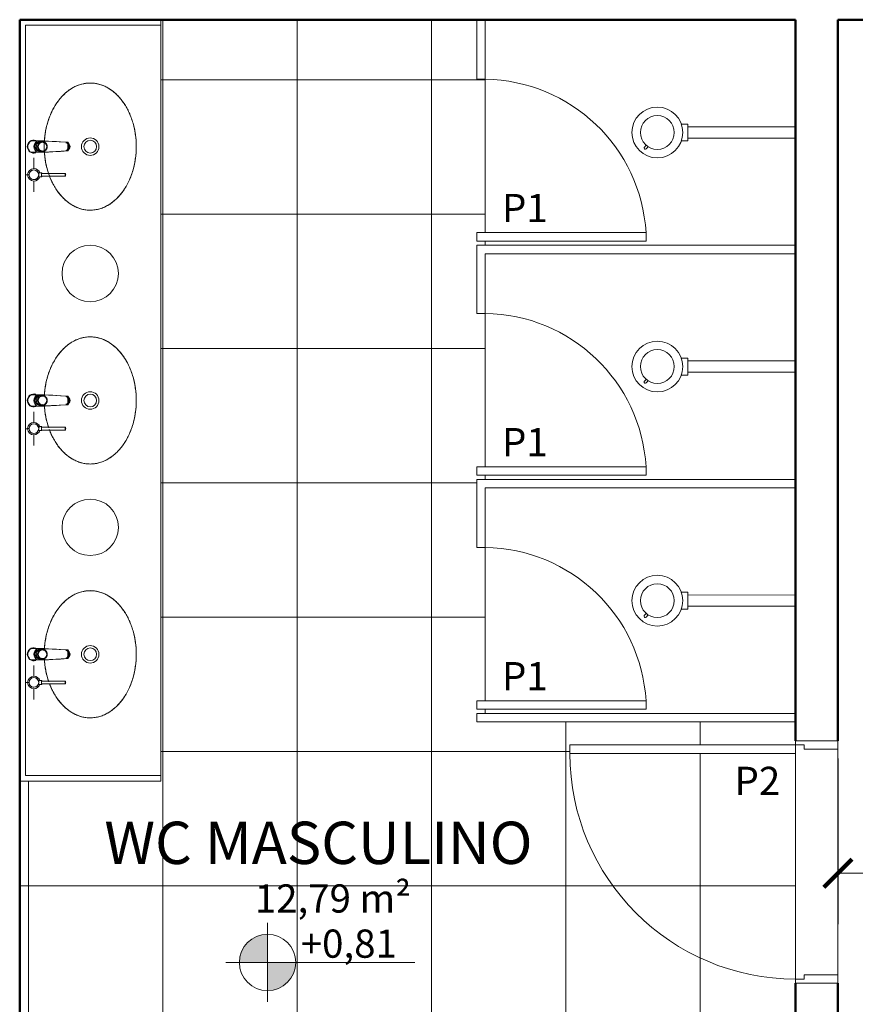
# Model space of a CAD drawing. Units: millimetres. Extents: x 1798 to 2696, y 1464 to 1854.
# Drawn here: x 2042 to 2045, y 1637 to 1640 of the extents above; entities that cross this region are included whole.
import ezdxf

# ---------------------------------------------------------------- set-up
doc = ezdxf.new("R2010")
doc.units = ezdxf.units.MM
for name, color, linetype, lineweight in [('01', 1, 'Continuous', 13), ('02', 2, 'Continuous', 20), ('05', 5, 'Continuous', 50), ('09 Piso', 252, 'Continuous', 9), ('2', 2, 'Continuous', 20), ('HID', 2, 'Continuous', 9), ('MOB', 2, 'Continuous', 9), ('PROJ1', 1, 'Continuous', 9)]:
    doc.layers.add(name, color=color, linetype=linetype, lineweight=lineweight)
doc.styles.add('ARIAL', font='arial.ttf')
doc.dimstyles.new('atual', dxfattribs={"dimtxt": 0.1, "dimasz": 0.1, "dimexe": 0.18, "dimexo": 0.0625, "dimgap": 0.09, "dimtad": 1, "dimrnd": 0.001, "dimzin": 0, "dimdsep": 46, "dimtxsty": 'ARIAL', "dimblk": 'ARCHTICK', "dimcen": 0.09, "dimclrd": 256, "dimadec": 0, "dimazin": 0, "dimtfac": 1, "dimtofl": 0, "dimtmove": 0, "dimatfit": 3, "dimldrblk": 'ARCHTICK', "dimfxl": 0.18, "dimtolj": 1, "dimtzin": 0, "dimlwd": -1, "dimarcsym": 0})

# ---------------------------------------------------------------- blocks, each defined once
blk = doc.blocks.new('Deca_Torneira Decamatic Eco_1173_C_Mesa Fechamento Automa_tico_0001 - 1173_C_Cromado CR10-V12-100 - PLANTA BAIXA L1 _1_ FASE_')
at = {"layer": 'HID'}
for p, q in [((-0.02, -0.0115), (-0.02, 0.0091)), ((0.02, 0.0091), (0.02, -0.0115)), ((-0.02, -0.0286), (-0.02, -0.0115)), ((-0.02, -0.0283), (-0.02, -0.0373)), ((-0.02, -0.0373), (-0.02, -0.0286)), ((-0.02, -0.0286), (-0.0195, -0.0396)), ((-0.0181, -0.0213), (-0.0131, -0.0083)), ((-0.0131, -0.0099), (-0.0181, -0.0228)), ((-0.0181, -0.0228), (-0.015, -0.0294)), ((-0.0176, -0.0258), (-0.0176, -0.0305)), ((-0.0142, -0.022), (-0.0142, -0.0258)), ((-0.0131, -0.0083), (0, -0.0026)), ((0, -0.0041), (-0.0131, -0.0099)), ((-0.0131, -0.0083), (-0.0131, -0.0099)), ((0, -0.0026), (0.0135, -0.0074)), ((0, -0.0026), (0, -0.0041)), ((0.0135, -0.009), (0, -0.0041)), ((0.0135, -0.0074), (0.0194, -0.02)), ((0.0135, -0.009), (0.0135, -0.0074)), ((0.0194, -0.0215), (0.0135, -0.009)), ((0.0142, -0.0258), (0.0142, -0.022)), ((0.0147, -0.0336), (0.0194, -0.0215)), ((0.0176, -0.0305), (0.0176, -0.0258)), ((0.0195, -0.0396), (0.02, -0.0289)), ((0.02, -0.0115), (0.02, -0.0289)), ((0.02, -0.0375), (0.02, -0.0286)), ((0.02, -0.0289), (0.02, -0.0375)), ((-0.0195, -0.0396), (-0.012, -0.0396)), ((-0.0195, -0.0396), (-0.0155, -0.1155)), ((0.012, -0.0396), (0.0195, -0.0396)), ((0.0155, -0.1155), (0.0195, -0.0396)), ((-0.0155, -0.1201), (-0.0168, -0.0949)), ((0.0168, -0.0949), (0.0155, -0.1201)), ((-0.0155, -0.1201), (-0.0155, -0.1155)), ((-0.0137, -0.114), (-0.0137, -0.1151)), ((-0.0118, -0.1159), (-0.0118, -0.116)), ((-0.0076, -0.1211), (0.0076, -0.1211)), ((0.0118, -0.116), (0.0118, -0.1159)), ((0.0137, -0.1151), (0.0137, -0.114)), ((0.0155, -0.1155), (0.0155, -0.1201))]:
    blk.add_line(p, q, dxfattribs=at)
at = {"layer": 'HID', "flags": 128}
for points in [[(-0.02, 0.0091), (-0.0168, 0.0135), (-0.0127, 0.017), (-0.0079, 0.0195), (-0.0027, 0.0208), (0.0027, 0.0208), (0.0079, 0.0195), (0.0127, 0.017), (0.0168, 0.0135), (0.02, 0.0091)], [(-0.0176, -0.0305), (-0.0176, -0.0312), (-0.0175, -0.0319), (-0.0175, -0.0326), (-0.0174, -0.0332), (-0.0172, -0.0339), (-0.0171, -0.0346), (-0.0169, -0.0352), (-0.0167, -0.0359), (-0.0164, -0.0365), (-0.0162, -0.0372), (-0.0159, -0.0378), (-0.0156, -0.0384), (-0.0152, -0.039), (-0.0149, -0.0396), (-0.0145, -0.0402), (-0.0141, -0.0407), (-0.0137, -0.0413), (-0.0132, -0.0418), (-0.0127, -0.0423), (-0.0122, -0.0428), (-0.0117, -0.0433), (-0.0112, -0.0437), (-0.0106, -0.0441), (-0.0101, -0.0445), (-0.0095, -0.0449), (-0.0089, -0.0453), (-0.0083, -0.0456), (-0.0076, -0.0459), (-0.007, -0.0462), (-0.0064, -0.0464), (-0.0057, -0.0467), (-0.005, -0.0469), (-0.0043, -0.0471), (-0.0037, -0.0472), (-0.003, -0.0474), (-0.0023, -0.0475), (-0.0016, -0.0475), (-0.0009, -0.0476), (-0.0002, -0.0476), (0, -0.0476)], [(-0.0142, -0.0258), (-0.01, -0.0161), (0, -0.0121)], [(0, -0.0121), (0.01, -0.0161), (0.0142, -0.0258)], [(0, -0.0476), (0.0007, -0.0476), (0.0014, -0.0475), (0.0021, -0.0475), (0.0028, -0.0474), (0.0035, -0.0473), (0.0042, -0.0471), (0.0048, -0.0469), (0.0055, -0.0467), (0.0062, -0.0465), (0.0068, -0.0463), (0.0075, -0.046), (0.0081, -0.0457), (0.0087, -0.0454), (0.0093, -0.045), (0.0099, -0.0446), (0.0105, -0.0442), (0.011, -0.0438), (0.0116, -0.0434), (0.0121, -0.0429), (0.0126, -0.0424), (0.0131, -0.0419), (0.0135, -0.0414), (0.014, -0.0409), (0.0144, -0.0403), (0.0148, -0.0398), (0.0151, -0.0392), (0.0155, -0.0386), (0.0158, -0.038), (0.0161, -0.0374), (0.0164, -0.0367), (0.0166, -0.0361), (0.0168, -0.0354), (0.017, -0.0348), (0.0172, -0.0341), (0.0173, -0.0334), (0.0174, -0.0327), (0.0175, -0.0321), (0.0176, -0.0314), (0.0176, -0.0307), (0.0176, -0.0305)], [(-0.0168, -0.0949), (-0.0176, -0.0806), (-0.0183, -0.067)], [(0.0183, -0.067), (0.0176, -0.0806), (0.0168, -0.0949)], [(0.02, -0.0375), (0.0192, -0.0518), (0.0183, -0.067)], [(-0.0155, -0.1155), (-0.0119, -0.1188), (-0.0076, -0.1211)], [(0.0155, -0.1201), (0.0118, -0.1235), (0.0074, -0.1258), (0.0025, -0.127), (-0.0025, -0.127), (-0.0074, -0.1258), (-0.0118, -0.1235), (-0.0155, -0.1201)], [(0.0076, -0.1211), (0.0119, -0.1188), (0.0155, -0.1155)]]:
    blk.add_lwpolyline(points, dxfattribs=at)
at = {"layer": 'HID'}
for start, end in [(90, 198), (342, 90)]:
    blk.add_arc((0, 0), 0.023, start, end, dxfattribs=at)
for centre, major_axis, ratio, start_param, end_param in [((0, -0.0227), (0.0231, 0), 0.965926, 0.52754, 2.614052), ((0, -0.0258), (0.0176, 0), 0.969101, 1.570796, 3.480266), ((0, -0.031), (0.0156, 0), 0.969101, 1.570796, 4.712389), ((0, -0.022), (0.0142, 0), 0.969101, 1.570796, 3.141593), ((0, -0.022), (0.0142, 0), 0.969101, 0, 1.570796), ((0, -0.0258), (0.0176, 0), 0.969101, 5.944512, 7.853982), ((0, -0.031), (0.0156, 0), 0.969101, 4.712389, 7.853982), ((0, -0.1151), (0.0137, 0), 0.981627, 3.415381, 4.712389), ((0, -0.1153), (0.0124, 0), 0.981627, 3.52584, 4.712389), ((0, -0.1139), (0.0129, 0), 0.981627, 3.630956, 4.712389), ((0, -0.1138), (0.012, 0), 0.981627, 3.926991, 4.712389), ((0, -0.1139), (0.012, 0), 0.981627, 3.926991, 4.712389), ((0, -0.1151), (-0.0137, 0), 0.981627, 1.570796, 2.867804), ((0, -0.1153), (-0.0124, 0), 0.981627, 1.570796, 2.830732), ((0, -0.1139), (-0.0129, 0), 0.981627, 1.570796, 2.652229), ((0, -0.1138), (-0.012, 0), 0.981627, 1.570796, 2.356194), ((0, -0.1139), (-0.012, 0), 0.981627, 1.570796, 2.356194)]:
    blk.add_ellipse(centre, major_axis=major_axis, ratio=ratio, start_param=start_param, end_param=end_param, dxfattribs=at)
for points in [[(-0.0183, -0.067), (-0.0186, -0.0617), (-0.0192, -0.0515), (-0.0197, -0.0419), (-0.02, -0.0373)], [(-0.0076, -0.1211), (-0.0064, -0.1216), (-0.0039, -0.1224), (0, -0.1228), (0.0039, -0.1224), (0.0064, -0.1216), (0.0076, -0.1211)]]:
    blk.add_open_spline(points, degree=3, dxfattribs=at)
blk = doc.blocks.new('Deca_Cuba de Embutir Universal Oval_L_37 - L_37_17_Branco Gelo GE17-5482113-100 - PLANTA BAIXA L1 _1_ FASE_')
at = {"layer": 'HID'}
for radius in [0.031, 0.0225]:
    blk.add_circle((0.0002, 0), radius, dxfattribs=at)
for points, knots in [([(0.2255, 0), (0.2254, 0.0058), (0.2246, 0.0172), (0.2209, 0.034), (0.2158, 0.0478), (0.2106, 0.0586), (0.2061, 0.0664), (0.201, 0.0741), (0.1953, 0.0817), (0.1891, 0.089), (0.1825, 0.096), (0.1753, 0.1027), (0.1676, 0.1093), (0.1595, 0.1155), (0.1509, 0.1214), (0.142, 0.1269), (0.1326, 0.1321), (0.1228, 0.137), (0.1128, 0.1414), (0.1024, 0.1455), (0.0917, 0.1492), (0.0808, 0.1525), (0.0697, 0.1553), (0.0584, 0.1577), (0.0469, 0.1597), (0.0352, 0.1613), (0.0236, 0.1624), (0.0119, 0.1631), (0, 0.1633), (-0.0119, 0.1631), (-0.0231, 0.1624), (-0.0338, 0.1615), (-0.0474, 0.1597), (-0.0608, 0.1573), (-0.0739, 0.1543), (-0.0868, 0.1508), (-0.1026, 0.1456), (-0.1204, 0.1383), (-0.1346, 0.1311), (-0.1454, 0.1248), (-0.1556, 0.1183), (-0.1678, 0.1094), (-0.1787, 0.0997), (-0.1867, 0.0916), (-0.1941, 0.0832), (-0.2025, 0.0722), (-0.2107, 0.0586), (-0.2173, 0.0443), (-0.222, 0.0298), (-0.2248, 0.0151), (-0.2254, 0.0051), (-0.2255, 0)], [0, 0, 0, 0, 0.033333, 0.066667, 0.1, 0.116667, 0.133333, 0.15, 0.166667, 0.183333, 0.2, 0.216667, 0.233333, 0.25, 0.266667, 0.283333, 0.3, 0.316667, 0.333333, 0.35, 0.366667, 0.383333, 0.4, 0.416667, 0.433333, 0.45, 0.466667, 0.483333, 0.5, 0.516667, 0.533333, 0.547917, 0.5625, 0.591667, 0.60625, 0.620833, 0.65, 0.679167, 0.708333, 0.722917, 0.7375, 0.766667, 0.795833, 0.810417, 0.825, 0.854167, 0.883333, 0.9125, 0.941667, 0.970833, 1, 1, 1, 1]), ([(-0.2255, 0), (-0.2254, -0.0058), (-0.2246, -0.0172), (-0.2209, -0.034), (-0.2158, -0.0478), (-0.2106, -0.0586), (-0.2061, -0.0664), (-0.201, -0.0741), (-0.1953, -0.0817), (-0.1891, -0.089), (-0.1825, -0.096), (-0.1753, -0.1027), (-0.1676, -0.1093), (-0.1595, -0.1155), (-0.1509, -0.1214), (-0.142, -0.1269), (-0.1326, -0.1321), (-0.1228, -0.137), (-0.1128, -0.1414), (-0.1024, -0.1455), (-0.0917, -0.1492), (-0.0808, -0.1525), (-0.0697, -0.1553), (-0.0584, -0.1577), (-0.0469, -0.1597), (-0.0352, -0.1613), (-0.0262, -0.1622), (-0.0209, -0.1625), (-0.0196, -0.1626)], [0, 0, 0, 0, 0.0333333, 0.0666667, 0.1, 0.1166667, 0.1333333, 0.15, 0.1666667, 0.1833333, 0.2, 0.2166667, 0.2333333, 0.25, 0.2666667, 0.2833333, 0.3, 0.3166667, 0.3333333, 0.35, 0.3666667, 0.3833333, 0.4, 0.4166667, 0.4333333, 0.45, 0.4666667, 0.4722984, 0.4722984, 0.4722984, 0.4722984]), ([(0.1036, -0.145), (0.1093, -0.1429), (0.1208, -0.1381), (0.1346, -0.1311), (0.1454, -0.1248), (0.1556, -0.1183), (0.1678, -0.1094), (0.1787, -0.0997), (0.1867, -0.0916), (0.1941, -0.0832), (0.2025, -0.0722), (0.2107, -0.0586), (0.2173, -0.0443), (0.222, -0.0298), (0.2248, -0.0151), (0.2254, -0.0051), (0.2255, 0)], [0.6519018, 0.6519018, 0.6519018, 0.6519018, 0.6791667, 0.7083333, 0.7229167, 0.7375, 0.7666667, 0.7958333, 0.8104167, 0.825, 0.8541667, 0.8833333, 0.9125, 0.9416667, 0.9708333, 1, 1, 1, 1]), ([(0.0196, -0.1626), (0.0209, -0.1625), (0.0257, -0.1622), (0.0338, -0.1615), (0.0474, -0.1597), (0.0608, -0.1573), (0.0739, -0.1543), (0.085, -0.1513), (0.0928, -0.1488), (0.0973, -0.1473)], [0.5276983, 0.5276983, 0.5276983, 0.5276983, 0.5333333, 0.5479167, 0.5625, 0.5916667, 0.60625, 0.6208333, 0.6419799, 0.6419799, 0.6419799, 0.6419799])]:
    blk.add_open_spline(points, degree=3, knots=knots, dxfattribs=at)
blk = doc.blocks.new('PLU_Dispenser sabonte Liquido - PLU_Dispenser sabonte Liquido-6879540-100 - PLANTA BAIXA L1 _1_ FASE_')
at = {"layer": 'HID'}
for p, q in [((0, 0.017), (0, 0.0218)), ((-0.0071, -0.0153), (-0.0071, -0.0281)), ((-0.005, -0.0281), (-0.005, -0.1123)), ((0.005, -0.1123), (0.005, -0.0281)), ((0.0071, -0.0281), (0.0071, -0.0157))]:
    blk.add_line(p, q, dxfattribs=at)
for centre, radius, start, end in [((0, -0.0002), 0.0221, 0, 180), ((0, -0.0002), 0.0172, 0, 180), ((0, -0.0006), 0.0172, 121.624, 180), ((0, -0.0006), 0.0172, 16.3642, 45), ((0, -0.0002), 0.0221, 180, 255), ((0, -0.0002), 0.0172, 180, 360), ((0, -0.0006), 0.0172, 180, 345), ((0, -0.0002), 0.0221, 285, 360)]:
    blk.add_arc(centre, radius, start, end, dxfattribs=at)
for centre, major_axis, start_param, end_param in [((0, -0.0281), (-0.00707, 0), 4.712389, 7.068583), ((0, -0.0281), (0.005, 0), 1.570796, 3.403392), ((0, -0.0281), (0.00707, 0), 5.497787, 7.853982), ((0, -0.0281), (0.005, 0), 6.021386, 7.853982), ((0, -0.1123), (0.005, 0), 1.570796, 4.712389), ((0, -0.1123), (-0.005, 0), 1.570796, 4.712389)]:
    blk.add_ellipse(centre, major_axis=major_axis, ratio=0.139173, start_param=start_param, end_param=end_param, dxfattribs=at)
at = {"layer": 'PROJ1'}
for p, q in [((-0.0002, 0.0203), (-0.0002, 0.03)), ((-0.0602, -0.0005), (-0.0213, -0.0005)), ((0.0213, -0.0005), (0.0598, -0.0005))]:
    blk.add_line(p, q, dxfattribs=at)
blk = doc.blocks.new('_ArchTick')
at = {"color": 0, "linetype": 'ByBlock', "const_width": 0.15}
blk.add_lwpolyline([(-0.5, -0.5), (0.5, 0.5)], dxfattribs=at)
blk = doc.blocks.new('*D413')
at = {"layer": '01', "color": 0, "lineweight": -2, "transparency": 16777216}
for p, q in [((2044.8932, 1637.7996), (2044.8932, 1637.2122)), ((2048.2932, 1637.5562), (2048.2932, 1637.2122))]:
    blk.add_line(p, q, dxfattribs=at)
at = {"layer": '01', "transparency": 16777216}
blk.add_line((2044.8932, 1637.3922), (2048.2932, 1637.3922), dxfattribs=at)
at = {"layer": 'Defpoints', "color": 0, "transparency": 16777216}
for p in [(2044.8932, 1637.8621), (2048.2932, 1637.6187), (2048.2932, 1637.3922)]:
    blk.add_point(p, dxfattribs=at)
at = {"layer": '01', "transparency": 16777216, "xscale": 0.1, "yscale": 0.1, "zscale": 0.1, "rotation": 180}
blk.add_blockref('_ArchTick', (2044.8932, 1637.3922), dxfattribs=at)
at = {"layer": '01', "transparency": 16777216, "xscale": 0.1, "yscale": 0.1, "zscale": 0.1}
blk.add_blockref('_ArchTick', (2048.2932, 1637.3922), dxfattribs=at)
at = {"layer": '01', "color": 0, "transparency": 16777216, "insert": (2046.5932, 1637.5333), "char_height": 0.1, "attachment_point": 5, "style": 'ARIAL'}
blk.add_mtext('\\A1;3.40', dxfattribs=at)

msp = doc.modelspace()

# ---------------------------------------------------------------- hatches: boundary and pattern name
at = {"layer": '01'}
h = msp.add_hatch(color=256, dxfattribs=at)
h.dxf.hatch_style = 1
h.paths.add_polyline_path([(2042.8717, 1637.0762), (2042.8717, 1637.1762, 0.414214), (2042.7717, 1637.0762)])
h.paths.add_polyline_path([(2042.9717, 1637.0762), (2042.8717, 1637.0762), (2042.8717, 1636.9762, 0.414214)])
at = {"layer": '09 Piso', "linetype": 'ByBlock', "lineweight": 9}
h = msp.add_hatch(dxfattribs=at)
h.set_pattern_fill('NET', color=256, scale=0.15)
h.set_pattern_definition([(8e-13, (-210.16227, 0), (-6e-15, 0.47625), []), (90, (-210.16227, 0), (-0.47625, -6e-15), [])])
h.paths.add_polyline_path([(2043.9432, 1637.8171), (2043.9432, 1637.8471), (2044.7432, 1637.8471), (2044.7432, 1637.8621), (2044.7432, 1637.9287), (2043.6132, 1637.9287), (2043.6132, 1637.9587), (2043.6432, 1637.9587), (2043.6432, 1637.9737), (2043.6132, 1637.9737), (2043.6132, 1638.0037), (2043.6432, 1638.0037), (2043.6432, 1638.5473), (2043.6132, 1638.5473), (2043.6132, 1638.7887), (2043.6432, 1638.7887), (2043.6432, 1638.8037), (2043.6132, 1638.8037), (2043.6132, 1638.8337), (2043.6432, 1638.8337), (2043.6432, 1639.3773), (2043.6132, 1639.3773), (2043.6132, 1639.6187), (2043.6432, 1639.6187), (2043.6432, 1639.6337), (2043.6132, 1639.6337), (2043.6132, 1639.6637), (2043.6432, 1639.6637), (2043.6432, 1640.2073), (2043.6132, 1640.2073), (2043.6132, 1640.4187), (2042.4932, 1640.4187), (2042.4932, 1640.3987), (2042.4932, 1637.7387), (2042.4932, 1637.7187), (2041.9932, 1637.7187), (2041.9932, 1635.7687), (2042.2605, 1635.7687, -0.414214), (2042.2105, 1635.8187), (2042.2105, 1635.9087, -0.414214), (2042.2605, 1635.9587), (2042.3493, 1635.9587, -0.066926), (2042.3132, 1635.9961, -0.084756), (2042.2749, 1636.0726, -0.073988), (2042.2605, 1636.1694, -0.083901), (2042.2746, 1636.253, -0.091204), (2042.3132, 1636.3209, -0.103876), (2042.3732, 1636.368, -0.11504), (2042.4405, 1636.3837, -0.11504), (2042.5077, 1636.368, -0.103876), (2042.5678, 1636.3209, -0.091204), (2042.6064, 1636.253, -0.083901), (2042.6205, 1636.1694, -0.073988), (2042.6061, 1636.0726, -0.084756), (2042.5678, 1635.9961, -0.066926), (2042.5317, 1635.9587), (2042.6205, 1635.9587, -0.414214), (2042.6705, 1635.9087), (2042.6705, 1635.8187, -0.414214), (2042.6205, 1635.7687), (2042.8932, 1635.7687), (2042.8932, 1636.8637), (2042.5932, 1636.8637, -0.398063), (2042.0398, 1636.2937), (2042.0098, 1636.2937), (2042.0098, 1636.8937), (2042.0398, 1636.8937), (2042.0398, 1636.2937, 0.398063), (2042.5932, 1636.8637), (2042.5932, 1636.8937), (2042.9232, 1636.8937), (2042.9232, 1635.7687), (2043.1705, 1635.7687, -0.414214), (2043.1205, 1635.8187), (2043.1205, 1635.9087, -0.414214), (2043.1705, 1635.9587), (2043.2594, 1635.9587, -0.066926), (2043.2232, 1635.9961, -0.084756), (2043.1849, 1636.0726, -0.073988), (2043.1705, 1636.1694, -0.083901), (2043.1846, 1636.253, -0.091204), (2043.2232, 1636.3209, -0.103876), (2043.2833, 1636.368, -0.11504), (2043.3505, 1636.3837, -0.11504), (2043.4178, 1636.368, -0.103876), (2043.4778, 1636.3209, -0.091204), (2043.5164, 1636.253, -0.083901), (2043.5305, 1636.1694, -0.073988), (2043.5161, 1636.0726, -0.084756), (2043.4778, 1635.9961, -0.066926), (2043.4417, 1635.9587), (2043.5305, 1635.9587, -0.414214), (2043.5805, 1635.9087), (2043.5805, 1635.8187, -0.414214), (2043.5305, 1635.7687), (2043.8132, 1635.7687), (2043.8132, 1636.8637), (2043.5232, 1636.8637, -0.392913), (2042.9796, 1636.2937), (2042.9496, 1636.2937), (2042.9496, 1636.8937), (2042.9796, 1636.8937), (2042.9796, 1636.2937, 0.392913), (2043.5232, 1636.8637), (2043.5232, 1636.8937), (2043.8432, 1636.8937), (2043.8432, 1635.7687), (2044.0981, 1635.7687, -0.414214), (2044.0481, 1635.8187), (2044.0481, 1635.9087, -0.414214), (2044.0981, 1635.9587), (2044.1869, 1635.9587, -0.066926), (2044.1508, 1635.9961, -0.084756), (2044.1125, 1636.0726, -0.073988), (2044.0981, 1636.1694, -0.083901), (2044.1122, 1636.253, -0.091204), (2044.1508, 1636.3209, -0.103876), (2044.2108, 1636.368, -0.11504), (2044.2781, 1636.3837, -0.11504), (2044.3453, 1636.368, -0.103876), (2044.4054, 1636.3209, -0.091204), (2044.444, 1636.253, -0.083901), (2044.4581, 1636.1694, -0.073988), (2044.4437, 1636.0726, -0.084756), (2044.4054, 1635.9961, -0.066926), (2044.3692, 1635.9587), (2044.4581, 1635.9587, -0.414214), (2044.5081, 1635.9087), (2044.5081, 1635.8187, -0.414214), (2044.4581, 1635.7687), (2044.7432, 1635.7687), (2044.7432, 1636.8637), (2044.4432, 1636.8637, -0.394685), (2043.8962, 1636.2937), (2043.8662, 1636.2937), (2043.8662, 1636.8937), (2043.8962, 1636.8937), (2043.8962, 1636.2937, 0.394685), (2044.4432, 1636.8637), (2044.4432, 1636.8937), (2044.7432, 1636.8937), (2044.7432, 1637.0021), (2044.7432, 1637.0171, -0.414214)])
h.paths.add_polyline_path([(2044.7432, 1637.8171), (2043.9432, 1637.8171, 0.414214), (2044.7432, 1637.0171)], flags=17)

# ---------------------------------------------------------------- linework, layer by layer
at = {"layer": '01', "lineweight": 13}
for p, q in [((2044.3381, 1640.0488), (2044.361, 1640.0488)), ((2044.361, 1639.9888), (2044.361, 1640.0488)), ((2044.361, 1640.0388), (2044.7432, 1640.039)), ((2044.3381, 1639.9888), (2044.361, 1639.9888)), ((2044.361, 1639.9988), (2044.7432, 1639.999)), ((2044.3381, 1639.2188), (2044.361, 1639.2188)), ((2044.361, 1639.1588), (2044.361, 1639.2188)), ((2044.361, 1639.2088), (2044.7432, 1639.209)), ((2044.3381, 1639.1588), (2044.361, 1639.1588)), ((2044.361, 1639.1688), (2044.7432, 1639.169)), ((2044.3381, 1638.3888), (2044.361, 1638.3888)), ((2044.361, 1638.3288), (2044.361, 1638.3888)), ((2044.361, 1638.3788), (2044.7432, 1638.379)), ((2044.3381, 1638.3288), (2044.361, 1638.3288)), ((2044.361, 1638.3388), (2044.7432, 1638.339)), ((2042.8717, 1636.9362), (2042.8717, 1637.2162)), ((2042.7243, 1637.0762), (2043.3932, 1637.0762))]:
    msp.add_line(p, q, dxfattribs=at)
at = {"layer": '01', "color": 7, "lineweight": 13}
for p, q in [((2044.2072, 1639.9668), (2044.2139, 1639.9735)), ((2044.221, 1639.9682), (2044.2134, 1639.9606)), ((2044.2072, 1639.1368), (2044.2139, 1639.1435)), ((2044.221, 1639.1382), (2044.2134, 1639.1306)), ((2044.2072, 1638.3068), (2044.2139, 1638.3135)), ((2044.221, 1638.3082), (2044.2134, 1638.3006))]:
    msp.add_line(p, q, dxfattribs=at)
at = {"layer": '01'}
for p, q in [((2043.6432, 1639.6337), (2043.6432, 1639.6187)), ((2043.6432, 1638.8037), (2043.6432, 1638.7887)), ((2043.6432, 1637.9737), (2043.6432, 1637.9587))]:
    msp.add_line(p, q, dxfattribs=at)
at = {"layer": '01', "lineweight": 13}
for centre, radius in [((2044.2532, 1640.0188), 0.09), ((2044.2532, 1639.1888), 0.09), ((2044.2532, 1638.3588), 0.09), ((2042.8717, 1637.0762), 0.1)]:
    msp.add_circle(centre, radius, dxfattribs=at)
at = {"layer": '01', "color": 7, "lineweight": 13}
for centre in [(2044.2532, 1640.0188), (2044.2532, 1639.1888), (2044.2532, 1638.3588)]:
    msp.add_circle(centre, 0.06, dxfattribs=at)
at = {"layer": '01'}
for centre in [(2043.6357, 1639.6288), (2043.6357, 1638.7988), (2043.6357, 1637.9688)]:
    msp.add_arc(centre, 0.5786, 3.4553, 89.2572, dxfattribs=at)
at = {"layer": '01', "color": 7, "lineweight": 13}
for centre in [(2044.2103, 1639.9637), (2044.2103, 1639.1337), (2044.2103, 1638.3037)]:
    msp.add_arc(centre, 0.0044, 135.057, 315.057, dxfattribs=at)
at = {"layer": '01', "lineweight": 13}
msp.add_arc((2044.7432, 1637.8171), 0.8, 180, 270, dxfattribs=at)
at = {"layer": '02', "color": 2, "lineweight": 20}
for p, q in [((2044.7432, 1637.8471), (2044.7432, 1637.8621)), ((2044.7432, 1637.8171), (2044.7432, 1637.8621)), ((2044.7432, 1637.8621), (2044.8932, 1637.8621)), ((2044.8932, 1637.8621), (2044.8932, 1637.8321)), ((2044.7432, 1637.8471), (2043.9432, 1637.8471)), ((2043.9432, 1637.8471), (2043.9432, 1637.8171)), ((2044.7732, 1637.8471), (2044.7432, 1637.8471)), ((2044.7732, 1637.8321), (2044.7732, 1637.8471)), ((2044.7732, 1637.8321), (2044.8932, 1637.8321)), ((2043.9432, 1637.8171), (2044.7432, 1637.8171)), ((2044.7732, 1637.0171), (2044.7432, 1637.0171)), ((2044.7432, 1637.0171), (2044.7432, 1637.0021)), ((2044.7732, 1637.0321), (2044.7732, 1637.0171)), ((2044.7732, 1637.0321), (2044.8932, 1637.0321)), ((2044.8932, 1637.0021), (2044.8932, 1637.0321)), ((2044.7432, 1637.0021), (2044.8932, 1637.0021))]:
    msp.add_line(p, q, dxfattribs=at)
at = {"layer": '05'}
for p, q in [((2044.7432, 1640.4187), (2041.9932, 1640.4187)), ((2044.7432, 1640.4187), (2041.9932, 1640.4187)), ((2044.7432, 1640.4187), (2041.9932, 1640.4187)), ((2044.7432, 1640.4187), (2044.7432, 1637.8621)), ((2044.7432, 1640.4187), (2044.7432, 1637.8621)), ((2048.8432, 1640.4187), (2044.8932, 1640.4187)), ((2044.7432, 1637.0021), (2044.7432, 1635.7687))]:
    msp.add_line(p, q, dxfattribs=at)
at = {"layer": '05', "lineweight": 50}
for p, q in [((2041.9932, 1635.7687), (2041.9932, 1640.4187)), ((2041.9932, 1635.7687), (2041.9932, 1640.4187)), ((2041.9932, 1635.7687), (2041.9932, 1640.4187)), ((2041.9932, 1640.4187), (2044.7432, 1640.4187)), ((2044.7432, 1637.8621), (2044.7432, 1640.4187)), ((2044.8932, 1637.8621), (2044.8932, 1640.4187)), ((2044.7432, 1639.6537), (2044.7432, 1639.4343)), ((2044.7432, 1639.4343), (2044.7432, 1639.6537)), ((2044.8932, 1636.3687), (2044.8932, 1637.0021))]:
    msp.add_line(p, q, dxfattribs=at)
at = {"layer": '05'}
msp.add_lwpolyline([(2041.9932, 1635.7687), (2041.9932, 1637.0237)], dxfattribs=at)
at = {"layer": '09 Piso', "linetype": 'ByBlock', "lineweight": 9}
for p, q in [((2043.6432, 1640.2073), (2043.6432, 1639.6637)), ((2043.6432, 1639.3773), (2043.6432, 1638.8337)), ((2043.6432, 1638.5473), (2043.6432, 1638.0037)), ((2044.7432, 1637.8171), (2044.7432, 1637.0171))]:
    msp.add_line(p, q, dxfattribs=at)
at = {"layer": '09 Piso'}
msp.add_lwpolyline([(2044.8932, 1637.0321), (2044.8932, 1637.8321)], dxfattribs=at)
at = {"layer": '2', "lineweight": 20}
for p, q in [((2043.6132, 1640.4187), (2043.6132, 1640.2073)), ((2043.6432, 1640.4187), (2043.6432, 1640.2073)), ((2043.6432, 1640.2073), (2043.6132, 1640.2073)), ((2043.6132, 1639.6637), (2043.6132, 1639.6337)), ((2043.6132, 1639.6187), (2044.7432, 1639.6187)), ((2043.6132, 1639.6187), (2043.6132, 1639.3773)), ((2043.6432, 1639.5887), (2044.7432, 1639.5887)), ((2043.6432, 1639.5887), (2043.6432, 1639.3773)), ((2043.6432, 1639.3773), (2043.6132, 1639.3773)), ((2043.6132, 1638.8337), (2043.6132, 1638.8037)), ((2043.6132, 1638.7887), (2044.7432, 1638.7887)), ((2043.6132, 1638.7887), (2043.6132, 1638.5473)), ((2043.6432, 1638.7587), (2044.7432, 1638.7587)), ((2043.6432, 1638.7587), (2043.6432, 1638.5473)), ((2043.6432, 1638.5473), (2043.6132, 1638.5473)), ((2043.6132, 1637.9587), (2044.7432, 1637.9587)), ((2043.6132, 1637.9587), (2043.6132, 1637.9287)), ((2043.6132, 1637.9287), (2044.7432, 1637.9287))]:
    msp.add_line(p, q, dxfattribs=at)
at = {"layer": '2'}
for p, q in [((2043.6132, 1639.6337), (2043.6132, 1639.6637)), ((2043.6132, 1639.6637), (2044.2132, 1639.6637)), ((2044.2132, 1639.6337), (2043.6132, 1639.6337)), ((2044.2132, 1639.6637), (2044.2132, 1639.6337)), ((2043.6132, 1638.8037), (2043.6132, 1638.8337)), ((2043.6132, 1638.8337), (2044.2132, 1638.8337)), ((2044.2132, 1638.8337), (2044.2132, 1638.8037)), ((2044.2132, 1638.8037), (2043.6132, 1638.8037)), ((2043.6132, 1637.9737), (2043.6132, 1638.0037)), ((2043.6132, 1638.0037), (2044.2132, 1638.0037)), ((2044.2132, 1638.0037), (2044.2132, 1637.9737)), ((2044.2132, 1637.9737), (2043.6132, 1637.9737))]:
    msp.add_line(p, q, dxfattribs=at)
at = {"layer": 'MOB'}
for p, q in [((2041.9932, 1640.4187), (2042.4932, 1640.4187)), ((2041.9932, 1637.7187), (2041.9932, 1640.4187)), ((2042.3782, 1640.4187), (2042.4932, 1640.4187)), ((2042.4932, 1640.4187), (2042.4932, 1640.3987)), ((2042.0132, 1640.3987), (2042.1082, 1640.3987)), ((2042.0132, 1637.7387), (2042.0132, 1640.3987)), ((2042.3782, 1640.3987), (2042.4932, 1640.3987)), ((2042.4932, 1640.3987), (2042.4932, 1637.7387)), ((2042.4932, 1637.7187), (2041.9932, 1637.7187)), ((2042.4932, 1637.7387), (2042.0132, 1637.7387)), ((2042.4932, 1637.7387), (2042.3182, 1637.7387)), ((2042.4932, 1637.7187), (2042.3182, 1637.7187)), ((2042.4932, 1637.7387), (2042.4932, 1637.7187))]:
    msp.add_line(p, q, dxfattribs=at)
msp.add_lwpolyline([(2042.3782, 1640.3987), (2042.1082, 1640.3987)], dxfattribs=at)
for centre, start, end in [((2042.2432, 1639.5187), 90, 270), ((2042.2432, 1639.5187), 270, 90), ((2042.2432, 1638.6187), 90, 270), ((2042.2432, 1638.6187), 270, 90)]:
    msp.add_arc(centre, 0.1, start, end, dxfattribs=at)
for points, knots in [([(2042.2432, 1639.7432), (2042.2227, 1639.7432), (2042.1919, 1639.7513), (2042.1543, 1639.7783), (2042.129, 1639.806), (2042.108, 1639.8404), (2042.0921, 1639.8801), (2042.0823, 1639.9234), (2042.079, 1639.9687), (2042.0823, 1640.0139), (2042.0921, 1640.0573), (2042.108, 1640.0969), (2042.129, 1640.1313), (2042.1543, 1640.1591), (2042.1919, 1640.186), (2042.2227, 1640.1941), (2042.2432, 1640.1941)], [-3.141593, -3.141593, -3.141593, -3.141593, -2.748894, -2.552544, -2.356194, -2.159845, -1.963495, -1.767146, -1.570796, -1.374447, -1.178097, -0.981748, -0.785398, -0.589049, -0.392699, 0, 0, 0, 0]), ([(2042.2432, 1640.1941), (2042.2637, 1640.1941), (2042.2945, 1640.186), (2042.3321, 1640.1591), (2042.3574, 1640.1313), (2042.3785, 1640.0969), (2042.3943, 1640.0573), (2042.4041, 1640.0139), (2042.4074, 1639.9687), (2042.4041, 1639.9234), (2042.3943, 1639.8801), (2042.3785, 1639.8404), (2042.3574, 1639.806), (2042.3321, 1639.7783), (2042.2945, 1639.7513), (2042.2637, 1639.7432), (2042.2432, 1639.7432)], [0, 0, 0, 0, 0.392699, 0.589049, 0.785398, 0.981748, 1.178097, 1.374447, 1.570796, 1.767146, 1.963495, 2.159845, 2.356194, 2.552544, 2.748894, 3.141593, 3.141593, 3.141593, 3.141593]), ([(2042.0808, 1639.0884), (2042.0813, 1639.0968), (2042.0838, 1639.1202), (2042.0921, 1639.1573), (2042.108, 1639.1969), (2042.129, 1639.2313), (2042.1543, 1639.2591), (2042.1919, 1639.286), (2042.2227, 1639.2941), (2042.2432, 1639.2941)], [-1.485199, -1.485199, -1.485199, -1.485199, -1.374447, -1.178097, -0.981748, -0.785398, -0.589049, -0.392699, 0, 0, 0, 0]), ([(2042.2432, 1639.2941), (2042.2637, 1639.2941), (2042.2945, 1639.286), (2042.3321, 1639.2591), (2042.3574, 1639.2313), (2042.3785, 1639.1969), (2042.3943, 1639.1573), (2042.4041, 1639.1139), (2042.4074, 1639.0687), (2042.4041, 1639.0234), (2042.3943, 1638.9801), (2042.3785, 1638.9404), (2042.3574, 1638.906), (2042.3321, 1638.8783), (2042.2945, 1638.8513), (2042.2637, 1638.8432), (2042.2432, 1638.8432)], [0, 0, 0, 0, 0.392699, 0.589049, 0.785398, 0.981748, 1.178097, 1.374447, 1.570796, 1.767146, 1.963495, 2.159845, 2.356194, 2.552544, 2.748894, 3.141593, 3.141593, 3.141593, 3.141593]), ([(2042.0961, 1638.9718), (2042.0951, 1638.9747), (2042.0896, 1638.9914), (2042.0838, 1639.0171), (2042.0813, 1639.0405), (2042.0808, 1639.049)], [-2.0061312, -2.0061312, -2.0061312, -2.0061312, -1.9634954, -1.7671459, -1.6563883, -1.6563883, -1.6563883, -1.6563883]), ([(2042.2432, 1638.8432), (2042.2227, 1638.8432), (2042.1919, 1638.8513), (2042.1543, 1638.8783), (2042.129, 1638.906), (2042.1106, 1638.9361), (2042.1015, 1638.957), (2042.0984, 1638.9652)], [-3.141593, -3.141593, -3.141593, -3.141593, -2.748894, -2.552544, -2.356194, -2.159845, -2.037868, -2.037868, -2.037868, -2.037868]), ([(2042.0808, 1638.1884), (2042.0813, 1638.1968), (2042.0838, 1638.2202), (2042.0921, 1638.2573), (2042.108, 1638.2969), (2042.129, 1638.3313), (2042.1543, 1638.3591), (2042.1919, 1638.386), (2042.2227, 1638.3941), (2042.2432, 1638.3941)], [-1.485199, -1.485199, -1.485199, -1.485199, -1.374447, -1.178097, -0.981748, -0.785398, -0.589049, -0.392699, 0, 0, 0, 0]), ([(2042.2432, 1638.3941), (2042.2637, 1638.3941), (2042.2945, 1638.386), (2042.3321, 1638.3591), (2042.3574, 1638.3313), (2042.3785, 1638.2969), (2042.3943, 1638.2573), (2042.4041, 1638.2139), (2042.4074, 1638.1687), (2042.4041, 1638.1234), (2042.3943, 1638.0801), (2042.3785, 1638.0404), (2042.3574, 1638.006), (2042.3321, 1637.9783), (2042.2945, 1637.9513), (2042.2637, 1637.9432), (2042.2432, 1637.9432)], [0, 0, 0, 0, 0.392699, 0.589049, 0.785398, 0.981748, 1.178097, 1.374447, 1.570796, 1.767146, 1.963495, 2.159845, 2.356194, 2.552544, 2.748894, 3.141593, 3.141593, 3.141593, 3.141593]), ([(2042.0961, 1638.0718), (2042.0951, 1638.0747), (2042.0896, 1638.0914), (2042.0838, 1638.1171), (2042.0813, 1638.1405), (2042.0808, 1638.149)], [-2.0061312, -2.0061312, -2.0061312, -2.0061312, -1.9634954, -1.7671459, -1.6563883, -1.6563883, -1.6563883, -1.6563883]), ([(2042.2432, 1637.9432), (2042.2227, 1637.9432), (2042.1919, 1637.9513), (2042.1543, 1637.9783), (2042.129, 1638.006), (2042.1106, 1638.0361), (2042.1015, 1638.057), (2042.0984, 1638.0652)], [-3.141593, -3.141593, -3.141593, -3.141593, -2.748894, -2.552544, -2.356194, -2.159845, -2.037868, -2.037868, -2.037868, -2.037868])]:
    msp.add_open_spline(points, degree=3, knots=knots, dxfattribs=at)

# ---------------------------------------------------------------- block references
at = {"layer": '01', "rotation": 270.0000000000007}
for p in [(2042.2432, 1639.9687), (2042.2432, 1639.0687), (2042.2432, 1638.1687)]:
    msp.add_blockref('Deca_Cuba de Embutir Universal Oval_L_37 - L_37_17_Branco Gelo GE17-5482113-100 - PLANTA BAIXA L1 _1_ FASE_', p, dxfattribs=at)
at = {"layer": 'HID', "rotation": 90}
for name, p in [('Deca_Torneira Decamatic Eco_1173_C_Mesa Fechamento Automa_tico_0001 - 1173_C_Cromado CR10-V12-100 - PLANTA BAIXA L1 _1_ FASE_', (2042.0432, 1639.9687)), ('PLU_Dispenser sabonte Liquido - PLU_Dispenser sabonte Liquido-6879540-100 - PLANTA BAIXA L1 _1_ FASE_', (2042.0432, 1639.8687)), ('Deca_Torneira Decamatic Eco_1173_C_Mesa Fechamento Automa_tico_0001 - 1173_C_Cromado CR10-V12-100 - PLANTA BAIXA L1 _1_ FASE_', (2042.0432, 1639.0687)), ('PLU_Dispenser sabonte Liquido - PLU_Dispenser sabonte Liquido-6879540-100 - PLANTA BAIXA L1 _1_ FASE_', (2042.0432, 1638.9687)), ('Deca_Torneira Decamatic Eco_1173_C_Mesa Fechamento Automa_tico_0001 - 1173_C_Cromado CR10-V12-100 - PLANTA BAIXA L1 _1_ FASE_', (2042.0432, 1638.1687)), ('PLU_Dispenser sabonte Liquido - PLU_Dispenser sabonte Liquido-6879540-100 - PLANTA BAIXA L1 _1_ FASE_', (2042.0432, 1638.0687))]:
    msp.add_blockref(name, p, dxfattribs=at)

# ---------------------------------------------------------------- texts
at = {"layer": '01', "lineweight": 13, "style": 'ARIAL'}
for s, height, p in [('P1', 0.1, (2043.7028, 1639.701)), ('P1', 0.1, (2043.7028, 1638.871)), ('P1', 0.1, (2043.7028, 1638.041)), ('P2', 0.1, (2044.5268, 1637.6698)), ('WC MASCULINO', 0.15, (2042.2933, 1637.4251)), ('12,79 m²', 0.1, (2042.8265, 1637.2528)), ('+0,81', 0.1, (2042.9893, 1637.0927))]:
    msp.add_text(s, height=height, dxfattribs=at).set_placement(p)

# ---------------------------------------------------------------- dimensions: what is measured, and where the dimension line sits
at = {"layer": '01'}
dim = msp.add_linear_dim(base=(2048.2932, 1637.3922), p1=(2044.8932, 1637.8621), p2=(2048.2932, 1637.6187), dimstyle='atual', dxfattribs=at)
dim.commit()
dim.dimension.update_dxf_attribs({"geometry": '*D413', "text_midpoint": (2046.5932, 1637.5333)})

doc.saveas('drawing.dxf')
